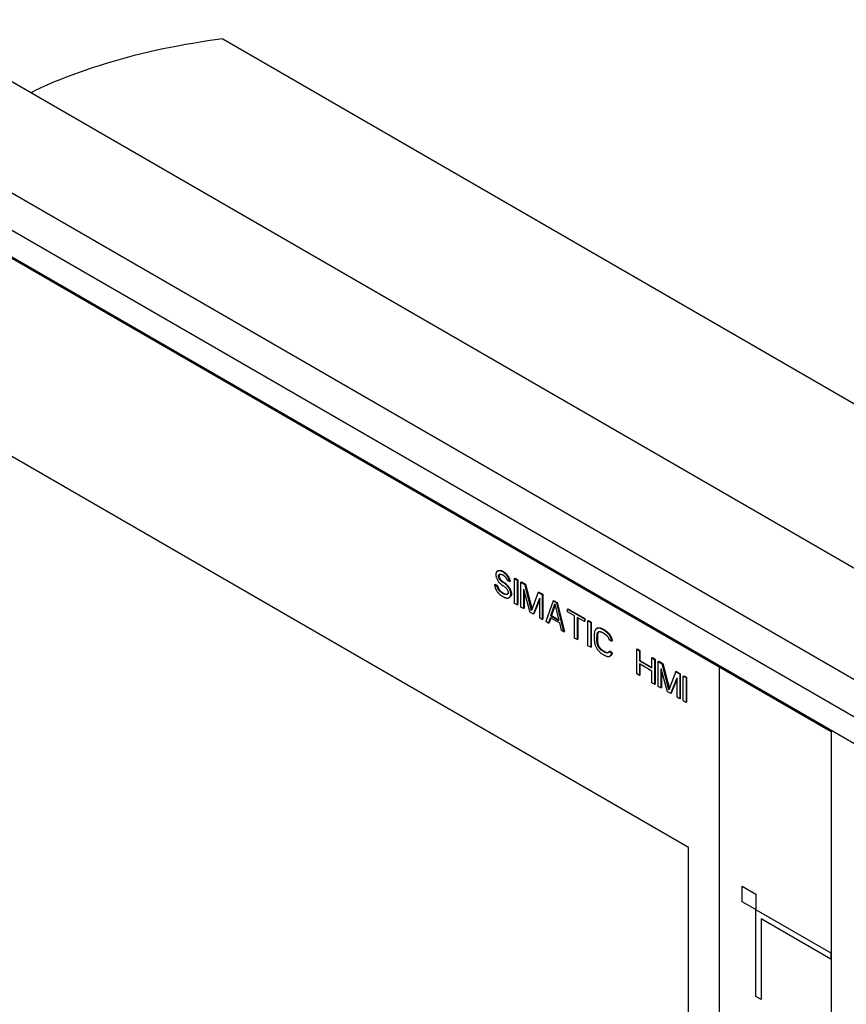
# Model space of a CAD drawing. Extents: x 0 to 594, y 0 to 420.
# Drawn here: x 187 to 296, y 225 to 355 of the extents above; entities that cross this region are included whole.
import ezdxf

# ---------------------------------------------------------------- set-up
doc = ezdxf.new("R2010")
doc.units = 0
doc.header["$LTSCALE"] = 32.67
doc.layers.add('40000_ISO', color=7, linetype='CONTINUOUS')

msp = doc.modelspace()

# ---------------------------------------------------------------- linework, layer by layer
at = {"layer": '40000_ISO', "color": 7, "linetype": 'CONTINUOUS'}
for p, q in [((362.7, 230.21), (107.29, 377.66)), ((358.46, 227.76), (103.05, 375.21)), ((141.28, 372.75), (372.86, 239.05)), ((355.86, 225.75), (105.96, 370.02)), ((117.28, 363.32), (294.05, 261.26)), ((213.94, 352.43), (338.36, 280.59)), ((188.7, 345.37), (189.13, 345.62)), ((275.26, 246.01), (136.25, 326.27)), ((250.17, 282.43), (250.1, 282.38)), ((251.37, 281.22), (251.72, 281.02)), ((252.37, 281.41), (252.44, 281.45)), ((252.37, 278.14), (252.37, 281.41)), ((252.37, 281.41), (252.72, 281.2)), ((252.44, 281.45), (252.79, 281.24)), ((252.72, 281.2), (252.79, 281.24)), ((252.79, 281.24), (252.79, 277.98)), ((249.72, 280.57), (249.79, 280.61)), ((250.07, 280.37), (249.72, 280.57)), ((250.14, 280.41), (249.79, 280.61)), ((250.14, 280.41), (250.07, 280.37)), ((251.72, 281.02), (251.79, 281.06)), ((252.72, 281.2), (252.72, 277.94)), ((253.19, 280.93), (253.26, 280.97)), ((253.19, 277.66), (253.19, 280.93)), ((253.19, 280.93), (253.72, 280.62)), ((253.26, 280.97), (253.79, 280.66)), ((253.55, 280.03), (253.55, 277.46)), ((253.55, 280.03), (254.37, 276.98)), ((253.72, 280.62), (253.79, 280.66)), ((254.61, 277.19), (253.72, 280.62)), ((253.79, 280.66), (254.66, 277.32)), ((251.61, 278.89), (251.68, 278.93)), ((253.62, 279.77), (253.62, 277.5)), ((255.49, 279.6), (254.61, 277.19)), ((254.84, 276.71), (255.67, 278.81)), ((255.67, 278.67), (254.91, 276.75)), ((255.49, 279.6), (255.56, 279.64)), ((255.49, 279.6), (256.02, 279.3)), ((255.56, 279.64), (256.09, 279.34)), ((255.67, 276.23), (255.67, 278.81)), ((256.02, 279.3), (256.09, 279.34)), ((256.02, 279.3), (256.02, 276.03)), ((256.09, 279.34), (256.09, 276.07)), ((252.72, 277.94), (252.37, 278.14)), ((252.72, 277.94), (252.79, 277.98)), ((253.55, 277.46), (253.19, 277.66)), ((253.55, 277.46), (253.62, 277.5)), ((257.44, 278.48), (256.49, 275.76)), ((257.14, 276.5), (257.67, 278.07)), ((257.7, 277.97), (257.21, 276.54)), ((257.44, 278.48), (257.51, 278.52)), ((257.44, 278.48), (257.91, 278.21)), ((257.51, 278.52), (257.98, 278.25)), ((257.67, 278.07), (258.2, 275.88)), ((257.91, 278.21), (257.98, 278.25)), ((258.85, 274.4), (257.91, 278.21)), ((257.98, 278.25), (258.92, 274.44)), ((259.32, 277.39), (259.39, 277.43)), ((259.32, 277.04), (259.32, 277.39)), ((259.32, 277.39), (261.56, 276.1)), ((259.39, 277.43), (261.63, 276.14)), ((254.84, 276.71), (254.37, 276.98)), ((254.84, 276.71), (254.91, 276.75)), ((256.02, 276.03), (255.67, 276.23)), ((256.02, 276.03), (256.09, 276.07)), ((256.85, 275.55), (257.08, 276.25)), ((257.13, 276.22), (256.92, 275.59)), ((258.26, 275.57), (257.08, 276.25)), ((257.14, 276.5), (257.21, 276.54)), ((257.14, 276.5), (258.2, 275.88)), ((257.21, 276.54), (258.18, 275.98)), ((260.26, 276.5), (259.32, 277.04)), ((260.26, 273.58), (260.26, 276.5)), ((260.62, 276.3), (260.62, 273.38)), ((261.56, 275.75), (260.62, 276.3)), ((260.69, 276.25), (260.69, 273.42)), ((261.56, 276.1), (261.63, 276.14)), ((261.56, 276.1), (261.56, 275.75)), ((261.63, 276.14), (261.63, 275.79)), ((256.85, 275.55), (256.49, 275.76)), ((256.85, 275.55), (256.92, 275.59)), ((258.26, 275.57), (258.5, 274.6)), ((261.56, 275.75), (261.63, 275.79)), ((262.03, 275.83), (262.1, 275.87)), ((262.03, 272.56), (262.03, 275.83)), ((262.03, 275.83), (262.39, 275.62)), ((262.1, 275.87), (262.46, 275.66)), ((262.39, 275.62), (262.46, 275.66)), ((262.39, 275.62), (262.39, 272.36)), ((262.46, 275.66), (262.46, 272.4)), ((263.22, 274.86), (263.15, 274.81)), ((258.85, 274.4), (258.5, 274.6)), ((258.85, 274.4), (258.92, 274.44)), ((260.62, 273.38), (260.26, 273.58)), ((260.62, 273.38), (260.69, 273.42)), ((262.39, 272.36), (262.03, 272.56)), ((262.39, 272.36), (262.46, 272.4)), ((264.8, 273.39), (265.16, 273.19)), ((265.16, 273.19), (265.23, 273.23)), ((268.46, 272.12), (268.53, 272.16)), ((268.53, 272.16), (268.88, 271.95)), ((264.8, 271.8), (264.87, 271.84)), ((265.16, 271.59), (264.8, 271.8)), ((265.23, 271.63), (264.87, 271.84)), ((264.91, 271.2), (264.98, 271.24)), ((264.97, 271.24), (264.98, 271.25)), ((265.23, 271.63), (265.16, 271.59)), ((268.46, 268.85), (268.46, 272.12)), ((268.46, 272.12), (268.81, 271.91)), ((268.81, 271.91), (268.88, 271.95)), ((268.81, 271.91), (268.81, 270.59)), ((268.88, 271.95), (268.88, 270.63)), ((270.46, 270.96), (270.53, 271)), ((270.46, 269.64), (270.46, 270.96)), ((270.46, 270.96), (270.81, 270.76)), ((270.53, 271), (270.88, 270.8)), ((268.81, 270.59), (268.88, 270.63)), ((268.81, 270.59), (270.46, 269.64)), ((268.81, 270.18), (268.81, 268.65)), ((270.46, 269.22), (268.81, 270.18)), ((268.88, 270.63), (270.46, 269.72)), ((268.88, 270.14), (268.88, 268.69)), ((270.81, 270.76), (270.88, 270.8)), ((270.81, 270.76), (270.81, 267.49)), ((270.88, 270.8), (270.88, 267.53)), ((271.28, 270.49), (271.35, 270.53)), ((271.28, 267.22), (271.28, 270.49)), ((271.28, 270.49), (271.81, 270.18)), ((271.35, 270.53), (271.89, 270.22)), ((271.64, 269.59), (271.64, 267.02)), ((271.64, 269.59), (272.46, 266.54)), ((271.81, 270.18), (271.89, 270.22)), ((272.7, 266.75), (271.81, 270.18)), ((271.89, 270.22), (272.75, 266.88)), ((279.29, 269.83), (279.29, 142.07)), ((268.81, 268.65), (268.46, 268.85)), ((268.81, 268.65), (268.88, 268.69)), ((270.46, 267.7), (270.46, 269.22)), ((271.71, 269.32), (271.71, 267.06)), ((273.58, 269.16), (272.7, 266.75)), ((272.93, 266.27), (273.76, 268.36)), ((273.58, 269.16), (273.65, 269.2)), ((273.58, 269.16), (274.11, 268.85)), ((273.65, 269.2), (274.18, 268.89)), ((273.76, 265.79), (273.76, 268.36)), ((274.11, 268.85), (274.18, 268.89)), ((274.11, 268.85), (274.11, 265.59)), ((274.18, 268.89), (274.18, 265.63)), ((274.58, 268.58), (274.65, 268.62)), ((274.58, 265.31), (274.58, 268.58)), ((274.58, 268.58), (274.94, 268.38)), ((274.65, 268.62), (275.01, 268.42)), ((274.94, 268.38), (275.01, 268.42)), ((274.94, 268.38), (274.94, 265.11)), ((275.01, 268.42), (275.01, 265.15)), ((270.81, 267.49), (270.46, 267.7)), ((270.81, 267.49), (270.88, 267.53)), ((271.64, 267.02), (271.28, 267.22)), ((271.64, 267.02), (271.71, 267.06)), ((273.76, 268.22), (273, 266.31)), ((272.93, 266.27), (272.46, 266.54)), ((272.93, 266.27), (273, 266.31)), ((274.11, 265.59), (273.76, 265.79)), ((274.11, 265.59), (274.18, 265.63)), ((274.94, 265.11), (274.58, 265.31)), ((274.94, 265.11), (275.01, 265.15)), ((294.05, 261.26), (294.05, 101.31)), ((275.26, 149.17), (275.26, 246.01)), ((282.35, 238.87), (282.35, 240.91)), ((282.35, 240.91), (284.12, 239.89)), ((284.12, 239.89), (284.12, 237.93)), ((284.05, 237.89), (282.35, 238.87)), ((284.12, 226.42), (284.12, 237.77)), ((284.19, 237.81), (294.02, 232.14)), ((284.83, 236.63), (284.83, 226.01)), ((294.02, 231.32), (284.83, 236.63)), ((294.02, 232.14), (294.02, 231.32)), ((284.83, 226.01), (284.12, 226.42))]:
    msp.add_line(p, q, dxfattribs=at)
for points in [[(213.94, 352.43), (212.95, 352.3), (211.96, 352.16), (210.97, 352.01), (209.99, 351.85), (209.01, 351.68), (208.02, 351.5), (207.05, 351.31), (206.07, 351.11), (205.09, 350.9), (204.16, 350.69), (203.22, 350.47), (202.29, 350.24), (201.36, 349.99), (200.43, 349.74), (199.51, 349.47), (198.59, 349.2), (197.67, 348.91), (196.76, 348.62), (195.89, 348.33), (195.03, 348.02), (194.18, 347.71), (193.32, 347.39), (192.48, 347.06), (191.63, 346.72), (190.79, 346.36), (189.96, 346), (189.13, 345.62)], [(250.1, 282.38), (250.09, 282.38), (250.07, 282.36), (250.05, 282.35), (250.03, 282.33), (250.01, 282.31), (249.99, 282.29), (249.98, 282.27), (249.97, 282.25), (249.96, 282.23), (249.95, 282.2), (249.94, 282.18), (249.93, 282.15), (249.92, 282.12), (249.91, 282.06), (249.91, 281.99), (249.9, 281.93), (249.91, 281.85), (249.91, 281.78), (249.92, 281.74), (249.93, 281.7), (249.94, 281.66), (249.95, 281.62), (249.96, 281.57), (249.98, 281.52), (250.02, 281.43), (250.06, 281.33), (250.11, 281.24), (250.16, 281.15), (250.21, 281.08), (250.26, 281), (250.31, 280.94), (250.35, 280.89), (250.39, 280.85), (250.43, 280.81), (250.49, 280.75), (250.55, 280.69), (250.62, 280.64), (250.69, 280.59), (250.84, 280.48), (250.91, 280.43), (250.98, 280.38), (251.05, 280.33), (251.12, 280.28), (251.18, 280.22), (251.23, 280.17), (251.28, 280.11), (251.33, 280.05), (251.37, 279.99), (251.41, 279.93), (251.44, 279.86), (251.47, 279.8), (251.49, 279.74), (251.51, 279.68), (251.52, 279.65), (251.52, 279.62), (251.52, 279.59), (251.52, 279.57), (251.52, 279.54), (251.52, 279.52), (251.52, 279.49), (251.51, 279.47), (251.5, 279.45), (251.49, 279.43), (251.48, 279.41), (251.47, 279.39), (251.46, 279.39)], [(250.17, 282.42), (250.17, 282.42), (250.16, 282.42), (250.16, 282.41), (250.16, 282.41), (250.15, 282.41), (250.15, 282.41), (250.15, 282.41), (250.14, 282.41), (250.14, 282.4), (250.13, 282.4), (250.13, 282.4), (250.13, 282.4), (250.12, 282.4), (250.12, 282.4), (250.12, 282.39), (250.11, 282.39), (250.11, 282.39), (250.11, 282.39), (250.1, 282.39), (250.1, 282.38)], [(250.17, 282.43), (250.19, 282.44), (250.21, 282.45), (250.24, 282.46), (250.26, 282.46), (250.29, 282.47), (250.32, 282.48), (250.34, 282.48), (250.37, 282.48), (250.39, 282.48), (250.42, 282.48), (250.44, 282.48), (250.47, 282.48), (250.51, 282.48), (250.54, 282.47), (250.57, 282.46), (250.6, 282.46), (250.63, 282.45), (250.67, 282.44), (250.7, 282.42), (250.73, 282.41), (250.77, 282.39), (250.8, 282.38), (250.84, 282.36), (250.87, 282.34), (250.91, 282.32), (250.95, 282.29), (250.98, 282.27), (251.02, 282.24), (251.06, 282.22), (251.1, 282.19), (251.13, 282.15), (251.17, 282.12), (251.21, 282.08), (251.25, 282.05), (251.28, 282.01), (251.32, 281.97), (251.35, 281.93), (251.39, 281.89), (251.42, 281.86), (251.45, 281.82), (251.47, 281.78), (251.5, 281.74), (251.52, 281.7), (251.55, 281.66), (251.57, 281.62), (251.59, 281.57), (251.62, 281.53), (251.64, 281.48), (251.66, 281.42), (251.69, 281.37), (251.71, 281.31), (251.73, 281.25), (251.75, 281.19), (251.77, 281.15), (251.78, 281.1), (251.79, 281.06)], [(251.72, 281.02), (251.71, 281.06), (251.7, 281.1), (251.68, 281.15), (251.67, 281.19), (251.66, 281.23), (251.64, 281.27), (251.62, 281.33), (251.59, 281.38), (251.57, 281.43), (251.55, 281.49), (251.52, 281.53), (251.5, 281.58), (251.48, 281.62), (251.45, 281.66), (251.43, 281.7), (251.4, 281.74), (251.37, 281.78), (251.35, 281.81), (251.31, 281.85), (251.28, 281.89), (251.25, 281.93), (251.21, 281.97), (251.18, 282.01), (251.14, 282.04), (251.1, 282.08), (251.06, 282.11), (251.03, 282.14), (250.99, 282.18), (250.95, 282.2), (250.91, 282.23), (250.88, 282.25), (250.84, 282.28), (250.8, 282.3), (250.77, 282.32), (250.73, 282.34), (250.7, 282.35), (250.66, 282.37), (250.63, 282.38), (250.6, 282.4), (250.56, 282.41), (250.53, 282.42), (250.5, 282.42), (250.47, 282.43), (250.43, 282.44), (250.4, 282.44), (250.37, 282.44), (250.35, 282.44), (250.32, 282.44), (250.3, 282.44), (250.27, 282.44), (250.25, 282.44), (250.22, 282.43), (250.19, 282.42), (250.17, 282.42)], [(251.68, 278.93), (251.72, 278.97), (251.75, 279), (251.77, 279.02), (251.79, 279.05), (251.81, 279.07), (251.83, 279.1), (251.84, 279.13), (251.85, 279.16), (251.86, 279.19), (251.87, 279.22), (251.87, 279.25), (251.88, 279.29), (251.88, 279.33), (251.88, 279.37), (251.87, 279.41), (251.86, 279.5), (251.85, 279.59), (251.83, 279.67), (251.81, 279.75), (251.78, 279.82), (251.76, 279.89), (251.73, 279.95), (251.7, 280.01), (251.67, 280.06), (251.64, 280.11), (251.6, 280.17), (251.56, 280.23), (251.52, 280.29), (251.48, 280.33), (251.45, 280.38), (251.41, 280.42), (251.35, 280.48), (251.29, 280.55), (251.23, 280.61), (251.17, 280.66), (251.11, 280.71), (251.05, 280.76), (250.99, 280.8), (250.94, 280.84), (250.89, 280.87), (250.84, 280.9), (250.79, 280.93), (250.75, 280.96), (250.7, 280.99), (250.66, 281.02), (250.61, 281.06), (250.57, 281.1), (250.53, 281.15), (250.48, 281.19), (250.44, 281.25), (250.4, 281.3), (250.37, 281.36), (250.34, 281.42), (250.31, 281.47), (250.29, 281.53), (250.28, 281.56), (250.27, 281.6), (250.27, 281.63), (250.26, 281.68), (250.26, 281.72), (250.26, 281.76), (250.27, 281.8), (250.28, 281.84), (250.28, 281.86), (250.29, 281.88), (250.3, 281.89), (250.31, 281.91), (250.33, 281.92), (250.34, 281.93), (250.35, 281.95), (250.37, 281.96), (250.37, 281.96)], [(250.38, 281.95), (250.37, 281.93), (250.36, 281.92), (250.35, 281.9), (250.35, 281.88), (250.34, 281.84), (250.33, 281.8), (250.33, 281.76), (250.33, 281.72), (250.34, 281.67), (250.34, 281.64), (250.35, 281.6), (250.36, 281.57), (250.38, 281.51), (250.41, 281.46), (250.44, 281.4), (250.48, 281.34), (250.51, 281.29), (250.56, 281.23), (250.6, 281.19), (250.64, 281.14), (250.68, 281.1), (250.73, 281.06), (250.77, 281.03), (250.82, 281), (250.86, 280.97), (250.91, 280.94), (250.96, 280.91), (251.01, 280.88), (251.07, 280.84), (251.12, 280.8), (251.18, 280.75), (251.24, 280.7), (251.3, 280.65), (251.36, 280.59), (251.43, 280.53), (251.48, 280.46), (251.52, 280.42), (251.55, 280.38), (251.59, 280.33), (251.63, 280.27), (251.67, 280.21), (251.71, 280.15), (251.74, 280.1), (251.77, 280.05), (251.8, 279.99), (251.83, 279.93), (251.85, 279.87), (251.88, 279.79), (251.9, 279.72), (251.92, 279.63), (251.94, 279.54), (251.95, 279.45), (251.95, 279.41), (251.95, 279.37), (251.95, 279.33), (251.94, 279.29), (251.94, 279.26), (251.93, 279.23), (251.92, 279.2), (251.91, 279.17), (251.9, 279.14), (251.88, 279.12), (251.86, 279.09), (251.84, 279.06), (251.82, 279.04), (251.79, 279.01), (251.77, 278.99), (251.74, 278.97), (251.72, 278.95), (251.69, 278.93), (251.68, 278.93)], [(250.37, 281.96), (250.37, 281.96), (250.38, 281.96), (250.38, 281.96), (250.38, 281.96), (250.38, 281.96), (250.38, 281.96), (250.38, 281.96), (250.39, 281.96), (250.39, 281.96), (250.39, 281.97), (250.39, 281.97), (250.39, 281.97), (250.39, 281.97), (250.4, 281.97), (250.4, 281.97), (250.4, 281.97), (250.4, 281.97), (250.4, 281.97), (250.4, 281.97), (250.41, 281.97), (250.41, 281.97)], [(250.41, 281.97), (250.41, 281.97), (250.41, 281.97), (250.41, 281.97), (250.4, 281.97), (250.4, 281.97), (250.4, 281.97), (250.4, 281.96), (250.4, 281.96), (250.4, 281.96), (250.4, 281.96), (250.39, 281.96), (250.39, 281.96), (250.39, 281.96), (250.39, 281.96), (250.39, 281.95), (250.39, 281.95), (250.39, 281.95), (250.39, 281.95), (250.38, 281.95), (250.38, 281.95)], [(250.41, 281.97), (250.42, 281.98), (250.43, 281.98), (250.44, 281.98), (250.46, 281.98), (250.47, 281.99), (250.49, 281.99), (250.5, 281.99), (250.51, 281.99), (250.53, 281.98), (250.55, 281.98), (250.56, 281.98), (250.58, 281.98), (250.6, 281.97), (250.62, 281.96), (250.65, 281.96), (250.67, 281.95), (250.7, 281.94), (250.72, 281.93), (250.77, 281.91), (250.81, 281.89), (250.85, 281.86), (250.89, 281.84), (250.93, 281.81), (250.95, 281.8), (250.97, 281.78), (250.99, 281.77), (251.01, 281.75), (251.04, 281.73), (251.06, 281.72), (251.08, 281.7), (251.1, 281.68), (251.12, 281.66), (251.14, 281.63), (251.16, 281.61), (251.17, 281.59), (251.19, 281.56), (251.21, 281.54), (251.23, 281.51), (251.25, 281.48), (251.26, 281.45), (251.28, 281.42), (251.3, 281.39), (251.31, 281.35), (251.33, 281.32), (251.34, 281.29), (251.36, 281.25), (251.37, 281.22)], [(249.72, 280.57), (249.73, 280.49), (249.75, 280.42), (249.77, 280.35), (249.79, 280.28), (249.81, 280.22), (249.83, 280.16), (249.85, 280.1), (249.88, 280.05), (249.9, 279.99), (249.93, 279.94), (249.96, 279.88), (249.99, 279.83), (250.01, 279.78), (250.05, 279.73), (250.08, 279.69), (250.11, 279.64), (250.14, 279.6), (250.18, 279.55), (250.21, 279.51), (250.25, 279.47), (250.29, 279.44), (250.32, 279.4), (250.36, 279.36), (250.4, 279.33), (250.43, 279.3), (250.47, 279.27), (250.51, 279.24), (250.55, 279.21), (250.59, 279.18), (250.63, 279.15), (250.72, 279.1), (250.81, 279.05), (250.91, 279), (250.95, 278.97), (251, 278.95), (251.05, 278.93), (251.1, 278.91), (251.14, 278.9), (251.18, 278.88), (251.22, 278.87), (251.26, 278.86), (251.3, 278.85), (251.34, 278.85), (251.37, 278.84), (251.4, 278.84), (251.43, 278.84), (251.46, 278.84), (251.49, 278.84), (251.52, 278.85), (251.54, 278.86), (251.57, 278.87), (251.59, 278.88), (251.61, 278.89)], [(251.4, 279.34), (251.39, 279.33), (251.37, 279.32), (251.36, 279.32), (251.34, 279.31), (251.33, 279.31), (251.31, 279.31), (251.3, 279.3), (251.28, 279.3), (251.26, 279.3), (251.23, 279.3), (251.21, 279.3), (251.18, 279.31), (251.15, 279.31), (251.13, 279.32), (251.1, 279.33), (251.07, 279.34), (251.04, 279.35), (251.02, 279.36), (250.99, 279.37), (250.96, 279.38), (250.9, 279.41), (250.83, 279.45), (250.77, 279.48), (250.71, 279.52), (250.65, 279.56), (250.59, 279.6), (250.56, 279.62), (250.53, 279.64), (250.51, 279.66), (250.48, 279.68), (250.45, 279.71), (250.43, 279.73), (250.4, 279.76), (250.37, 279.79), (250.35, 279.82), (250.32, 279.85), (250.3, 279.88), (250.27, 279.92), (250.25, 279.94), (250.24, 279.97), (250.22, 280), (250.21, 280.03), (250.19, 280.06), (250.18, 280.09), (250.16, 280.12), (250.15, 280.15), (250.13, 280.18), (250.12, 280.21), (250.11, 280.24), (250.1, 280.28), (250.09, 280.31), (250.08, 280.34), (250.07, 280.37)], [(250.14, 280.41), (250.15, 280.38), (250.16, 280.35), (250.17, 280.32), (250.18, 280.28), (250.19, 280.25), (250.2, 280.22), (250.22, 280.19), (250.23, 280.16), (250.25, 280.13), (250.26, 280.1), (250.28, 280.07), (250.29, 280.04), (250.31, 280.01), (250.33, 279.99), (250.34, 279.96), (250.37, 279.92), (250.39, 279.89), (250.42, 279.86), (250.44, 279.83), (250.47, 279.8), (250.5, 279.77), (250.52, 279.75), (250.55, 279.72), (250.58, 279.7), (250.6, 279.68), (250.63, 279.66), (250.66, 279.64), (250.72, 279.6), (250.78, 279.56), (250.84, 279.52), (250.9, 279.49), (250.97, 279.45), (251.03, 279.42), (251.06, 279.41), (251.09, 279.4), (251.11, 279.39), (251.14, 279.38), (251.17, 279.37), (251.2, 279.36), (251.22, 279.35), (251.25, 279.35), (251.28, 279.35), (251.3, 279.34), (251.33, 279.34), (251.35, 279.34), (251.37, 279.34), (251.38, 279.35), (251.4, 279.35), (251.42, 279.35), (251.44, 279.36)], [(251.44, 279.36), (251.44, 279.36), (251.43, 279.36), (251.43, 279.36), (251.43, 279.36), (251.43, 279.35), (251.43, 279.35), (251.43, 279.35), (251.43, 279.35), (251.42, 279.35), (251.42, 279.35), (251.42, 279.35), (251.42, 279.35), (251.42, 279.34), (251.42, 279.34), (251.41, 279.34), (251.41, 279.34), (251.41, 279.34), (251.41, 279.34), (251.41, 279.34), (251.4, 279.34)], [(251.46, 279.39), (251.46, 279.39), (251.46, 279.38), (251.46, 279.38), (251.46, 279.38), (251.46, 279.38), (251.46, 279.38), (251.46, 279.38), (251.45, 279.38), (251.45, 279.37), (251.45, 279.37), (251.45, 279.37), (251.45, 279.37), (251.45, 279.37), (251.45, 279.37), (251.44, 279.37), (251.44, 279.36), (251.44, 279.36), (251.44, 279.36), (251.44, 279.36)], [(251.61, 278.89), (251.62, 278.89), (251.62, 278.89), (251.62, 278.9), (251.63, 278.9), (251.63, 278.9), (251.63, 278.9), (251.64, 278.9), (251.64, 278.91), (251.65, 278.91), (251.65, 278.91), (251.65, 278.91), (251.66, 278.92), (251.66, 278.92), (251.66, 278.92), (251.67, 278.93), (251.67, 278.93), (251.68, 278.93)], [(263.15, 274.81), (263.12, 274.79), (263.08, 274.76), (263.06, 274.74), (263.04, 274.72), (263.01, 274.68), (262.98, 274.63), (262.95, 274.57), (262.93, 274.51), (262.91, 274.44), (262.89, 274.36), (262.88, 274.29), (262.87, 274.21), (262.86, 274.13), (262.86, 274.06), (262.86, 274), (262.86, 273.93), (262.86, 273.86)], [(263.23, 274.85), (263.22, 274.85), (263.22, 274.85), (263.21, 274.84), (263.21, 274.84), (263.2, 274.84), (263.2, 274.84), (263.2, 274.84), (263.19, 274.84), (263.19, 274.83), (263.19, 274.83), (263.18, 274.83), (263.18, 274.83), (263.17, 274.83), (263.17, 274.82), (263.17, 274.82), (263.16, 274.82), (263.16, 274.82), (263.15, 274.81)], [(263.22, 274.86), (263.24, 274.86), (263.26, 274.87), (263.29, 274.89), (263.32, 274.9), (263.34, 274.91), (263.37, 274.91), (263.4, 274.92), (263.43, 274.92), (263.46, 274.93), (263.5, 274.93), (263.53, 274.92), (263.56, 274.92), (263.59, 274.92), (263.62, 274.91), (263.66, 274.9), (263.69, 274.9), (263.72, 274.89), (263.76, 274.87), (263.8, 274.86), (263.85, 274.84), (263.91, 274.81), (263.97, 274.79), (264.02, 274.76), (264.08, 274.72), (264.14, 274.69), (264.21, 274.65), (264.28, 274.6), (264.35, 274.55), (264.43, 274.5), (264.51, 274.44), (264.55, 274.41), (264.59, 274.37), (264.62, 274.34), (264.66, 274.3), (264.7, 274.27), (264.73, 274.23), (264.77, 274.19), (264.8, 274.15), (264.84, 274.11), (264.87, 274.07), (264.9, 274.03), (264.93, 273.99), (264.96, 273.94), (264.99, 273.89), (265.02, 273.84), (265.05, 273.79), (265.07, 273.73), (265.1, 273.67), (265.12, 273.63), (265.13, 273.59), (265.15, 273.54), (265.17, 273.49), (265.18, 273.45), (265.19, 273.4), (265.21, 273.34), (265.22, 273.29), (265.23, 273.23)], [(265.16, 273.19), (265.15, 273.25), (265.14, 273.3), (265.12, 273.36), (265.11, 273.4), (265.1, 273.45), (265.08, 273.5), (265.06, 273.55), (265.05, 273.59), (265.03, 273.63), (265, 273.69), (264.97, 273.75), (264.95, 273.8), (264.92, 273.85), (264.89, 273.9), (264.86, 273.95), (264.83, 273.99), (264.8, 274.03), (264.77, 274.07), (264.73, 274.11), (264.7, 274.15), (264.66, 274.19), (264.63, 274.23), (264.59, 274.26), (264.55, 274.3), (264.51, 274.33), (264.48, 274.37), (264.44, 274.4), (264.36, 274.46), (264.28, 274.51), (264.21, 274.56), (264.13, 274.61), (264.07, 274.65), (264.01, 274.68), (263.95, 274.72), (263.89, 274.75), (263.84, 274.77), (263.78, 274.8), (263.73, 274.82), (263.69, 274.83), (263.65, 274.85), (263.62, 274.86), (263.59, 274.86), (263.55, 274.87), (263.52, 274.88), (263.49, 274.88), (263.46, 274.88), (263.42, 274.89), (263.39, 274.88), (263.36, 274.88), (263.33, 274.88), (263.3, 274.87), (263.27, 274.86), (263.25, 274.86), (263.23, 274.85)], [(262.86, 273.86), (262.86, 273.54), (262.86, 273.47), (262.86, 273.41), (262.86, 273.35), (262.86, 273.29), (262.87, 273.23), (262.87, 273.15), (262.88, 273.07), (262.9, 273), (262.91, 272.91), (262.93, 272.82), (262.95, 272.76), (262.97, 272.7), (262.99, 272.64), (263.03, 272.55), (263.07, 272.45), (263.11, 272.36), (263.16, 272.27), (263.21, 272.19), (263.26, 272.11), (263.31, 272.03), (263.37, 271.95), (263.44, 271.88), (263.51, 271.81), (263.58, 271.74), (263.65, 271.67), (263.73, 271.61), (263.8, 271.56), (263.87, 271.51), (263.94, 271.46), (264.01, 271.42), (264.08, 271.38), (264.15, 271.34), (264.22, 271.31), (264.29, 271.27), (264.36, 271.24), (264.44, 271.21), (264.5, 271.19), (264.57, 271.17), (264.63, 271.16), (264.68, 271.15), (264.74, 271.15), (264.79, 271.15), (264.82, 271.16), (264.84, 271.17), (264.87, 271.18), (264.9, 271.19), (264.91, 271.2)], [(263.21, 273.26), (263.21, 273.53), (263.21, 273.62), (263.21, 273.71), (263.21, 273.8), (263.22, 273.88), (263.22, 273.96), (263.23, 274.03), (263.24, 274.09), (263.25, 274.15), (263.26, 274.18), (263.27, 274.2), (263.28, 274.23), (263.29, 274.26), (263.31, 274.28), (263.32, 274.3), (263.33, 274.32), (263.35, 274.34), (263.36, 274.36), (263.38, 274.37), (263.39, 274.38), (263.41, 274.39)], [(263.42, 274.39), (263.42, 274.38), (263.4, 274.36), (263.39, 274.34), (263.38, 274.32), (263.36, 274.3), (263.35, 274.27), (263.34, 274.25), (263.33, 274.22), (263.32, 274.19), (263.31, 274.13), (263.3, 274.07), (263.29, 274), (263.29, 273.92), (263.28, 273.84), (263.28, 273.75), (263.28, 273.66), (263.28, 273.57)], [(263.28, 273.57), (263.28, 273.3), (263.28, 273.26), (263.28, 273.21), (263.28, 273.17), (263.29, 273.12), (263.29, 273.07), (263.3, 273.01), (263.31, 272.94), (263.32, 272.87), (263.33, 272.82), (263.34, 272.78), (263.36, 272.73), (263.38, 272.66), (263.41, 272.59), (263.43, 272.54), (263.45, 272.5), (263.48, 272.45), (263.5, 272.41), (263.53, 272.37), (263.56, 272.33), (263.59, 272.29), (263.62, 272.25), (263.65, 272.21), (263.69, 272.18), (263.72, 272.14), (263.76, 272.11), (263.8, 272.07), (263.84, 272.04), (263.88, 272.01), (263.94, 271.97), (264.01, 271.92), (264.08, 271.88), (264.15, 271.84), (264.22, 271.8), (264.29, 271.76), (264.35, 271.73), (264.41, 271.71), (264.46, 271.69), (264.52, 271.67), (264.54, 271.66), (264.57, 271.66), (264.6, 271.66), (264.62, 271.66), (264.65, 271.66), (264.67, 271.66), (264.7, 271.66), (264.72, 271.67)], [(263.41, 274.39), (263.41, 274.4), (263.41, 274.4), (263.41, 274.4), (263.42, 274.4), (263.42, 274.4), (263.42, 274.4), (263.42, 274.4), (263.42, 274.4), (263.43, 274.4), (263.43, 274.4), (263.43, 274.4), (263.43, 274.41), (263.43, 274.41), (263.43, 274.41), (263.44, 274.41), (263.44, 274.41), (263.44, 274.41), (263.44, 274.41), (263.44, 274.41), (263.44, 274.41), (263.45, 274.41)], [(263.45, 274.41), (263.45, 274.41), (263.44, 274.41), (263.44, 274.41), (263.44, 274.41), (263.44, 274.4), (263.44, 274.4), (263.44, 274.4), (263.44, 274.4), (263.43, 274.4), (263.43, 274.4), (263.43, 274.4), (263.43, 274.39), (263.43, 274.39), (263.43, 274.39), (263.43, 274.39), (263.42, 274.39), (263.42, 274.39), (263.42, 274.39)], [(263.45, 274.41), (263.45, 274.41), (263.46, 274.42), (263.47, 274.42), (263.49, 274.42), (263.51, 274.43), (263.53, 274.43), (263.56, 274.43), (263.58, 274.43), (263.61, 274.42), (263.63, 274.42), (263.66, 274.41), (263.69, 274.41), (263.72, 274.4), (263.75, 274.39), (263.78, 274.38), (263.8, 274.37), (263.83, 274.35), (263.87, 274.34), (263.93, 274.31), (263.97, 274.29), (264.01, 274.27), (264.05, 274.24), (264.1, 274.22), (264.14, 274.19), (264.18, 274.16), (264.23, 274.13), (264.27, 274.1), (264.31, 274.07), (264.35, 274.05), (264.38, 274.02), (264.41, 274), (264.44, 273.97), (264.47, 273.95), (264.5, 273.92), (264.52, 273.89), (264.55, 273.86), (264.58, 273.83), (264.6, 273.8), (264.62, 273.78), (264.63, 273.76), (264.65, 273.73), (264.67, 273.71), (264.68, 273.68), (264.7, 273.66), (264.71, 273.63), (264.73, 273.6), (264.74, 273.57), (264.75, 273.54), (264.76, 273.51), (264.78, 273.48), (264.79, 273.45), (264.79, 273.42), (264.8, 273.39)], [(264.69, 271.65), (264.67, 271.64), (264.65, 271.63), (264.63, 271.62), (264.6, 271.62), (264.58, 271.62), (264.55, 271.61), (264.53, 271.62), (264.5, 271.62), (264.47, 271.62), (264.45, 271.63), (264.39, 271.65), (264.34, 271.67), (264.28, 271.69), (264.22, 271.72), (264.15, 271.76), (264.08, 271.8), (264.01, 271.84), (263.94, 271.88), (263.87, 271.93), (263.81, 271.97), (263.77, 272), (263.73, 272.03), (263.69, 272.07), (263.65, 272.1), (263.62, 272.14), (263.58, 272.17), (263.55, 272.21), (263.52, 272.25), (263.49, 272.29), (263.46, 272.33), (263.43, 272.37), (263.41, 272.41), (263.38, 272.46), (263.36, 272.5), (263.34, 272.55), (263.31, 272.62), (263.29, 272.69), (263.27, 272.74), (263.26, 272.78), (263.25, 272.83), (263.24, 272.9), (263.23, 272.97), (263.22, 273.03), (263.22, 273.08), (263.21, 273.13), (263.21, 273.17), (263.21, 273.22), (263.21, 273.26)], [(264.72, 271.67), (264.72, 271.67), (264.72, 271.67), (264.71, 271.67), (264.71, 271.67), (264.71, 271.66), (264.71, 271.66), (264.71, 271.66), (264.71, 271.66), (264.7, 271.66), (264.7, 271.66), (264.7, 271.66), (264.7, 271.66), (264.7, 271.65), (264.69, 271.65), (264.69, 271.65), (264.69, 271.65), (264.69, 271.65), (264.69, 271.65), (264.69, 271.65)], [(264.75, 271.7), (264.75, 271.7), (264.74, 271.69), (264.74, 271.69), (264.74, 271.69), (264.74, 271.69), (264.74, 271.69), (264.74, 271.69), (264.73, 271.69), (264.73, 271.68), (264.73, 271.68), (264.73, 271.68), (264.73, 271.68), (264.73, 271.68), (264.73, 271.68), (264.72, 271.68), (264.72, 271.67), (264.72, 271.67), (264.72, 271.67), (264.72, 271.67)], [(264.8, 271.8), (264.8, 271.79), (264.8, 271.79), (264.8, 271.78), (264.8, 271.78), (264.8, 271.78), (264.79, 271.77), (264.79, 271.77), (264.79, 271.77), (264.79, 271.76), (264.79, 271.76), (264.79, 271.76), (264.78, 271.75), (264.78, 271.75), (264.78, 271.75), (264.78, 271.74), (264.78, 271.74), (264.78, 271.74), (264.77, 271.73), (264.77, 271.73), (264.77, 271.73), (264.77, 271.72), (264.76, 271.72), (264.76, 271.72), (264.76, 271.71), (264.76, 271.71), (264.76, 271.71), (264.75, 271.71), (264.75, 271.7), (264.75, 271.7), (264.75, 271.7)], [(264.91, 271.2), (264.91, 271.2), (264.92, 271.2), (264.92, 271.2), (264.92, 271.2), (264.93, 271.21), (264.93, 271.21), (264.93, 271.21), (264.94, 271.21), (264.94, 271.22), (264.94, 271.22), (264.95, 271.22), (264.95, 271.22), (264.95, 271.23), (264.96, 271.23), (264.96, 271.23), (264.96, 271.23), (264.97, 271.24), (264.97, 271.24), (264.97, 271.24)], [(265.23, 271.63), (265.22, 271.62), (265.22, 271.6), (265.22, 271.59), (265.21, 271.57), (265.21, 271.56), (265.21, 271.54), (265.2, 271.53), (265.2, 271.52), (265.19, 271.5), (265.19, 271.49), (265.18, 271.48), (265.18, 271.47), (265.18, 271.46), (265.17, 271.45), (265.17, 271.44), (265.16, 271.43), (265.16, 271.42), (265.15, 271.42), (265.15, 271.41), (265.14, 271.4), (265.14, 271.39), (265.13, 271.38), (265.13, 271.37), (265.12, 271.36), (265.12, 271.36), (265.11, 271.35), (265.1, 271.34), (265.1, 271.33), (265.09, 271.32), (265.08, 271.32), (265.07, 271.31), (265.07, 271.3), (265.06, 271.29), (265.05, 271.29), (265.04, 271.28), (265.03, 271.27), (265.02, 271.26), (265.01, 271.26), (265, 271.25), (264.99, 271.24), (264.98, 271.24)], [(264.98, 271.25), (264.99, 271.25), (265, 271.26), (265, 271.27), (265.01, 271.27), (265.02, 271.28), (265.02, 271.29), (265.03, 271.29), (265.03, 271.3), (265.04, 271.31), (265.04, 271.32), (265.05, 271.32), (265.06, 271.33), (265.06, 271.34), (265.07, 271.35), (265.07, 271.36), (265.08, 271.36), (265.08, 271.37), (265.09, 271.38), (265.09, 271.39), (265.09, 271.4), (265.1, 271.41), (265.1, 271.42), (265.11, 271.42), (265.11, 271.43), (265.11, 271.44), (265.12, 271.45), (265.12, 271.46), (265.13, 271.47), (265.13, 271.48), (265.13, 271.49), (265.14, 271.51), (265.14, 271.52), (265.14, 271.53), (265.15, 271.54), (265.15, 271.55), (265.15, 271.57), (265.15, 271.58), (265.16, 271.59)], [(284.05, 237.89), (284.05, 237.89), (284.05, 237.89), (284.05, 237.89), (284.05, 237.89), (284.06, 237.89), (284.06, 237.89), (284.06, 237.89), (284.06, 237.89), (284.06, 237.89), (284.06, 237.89), (284.06, 237.89), (284.06, 237.89), (284.06, 237.88), (284.07, 237.88), (284.07, 237.88), (284.07, 237.88), (284.07, 237.88), (284.07, 237.88), (284.07, 237.88), (284.07, 237.88), (284.07, 237.88), (284.07, 237.88), (284.08, 237.88), (284.08, 237.88), (284.08, 237.88), (284.08, 237.88), (284.08, 237.88), (284.08, 237.88), (284.08, 237.88), (284.08, 237.88), (284.08, 237.88), (284.08, 237.88), (284.09, 237.88), (284.09, 237.88), (284.09, 237.88), (284.09, 237.88), (284.09, 237.88), (284.09, 237.88), (284.09, 237.88), (284.09, 237.88), (284.09, 237.88), (284.09, 237.88), (284.09, 237.88), (284.1, 237.88), (284.1, 237.89), (284.1, 237.89), (284.1, 237.89), (284.1, 237.89), (284.1, 237.89)], [(284.1, 237.89), (284.1, 237.89), (284.1, 237.89), (284.1, 237.89), (284.1, 237.89), (284.1, 237.89), (284.1, 237.89), (284.1, 237.89), (284.11, 237.89), (284.11, 237.89), (284.11, 237.89), (284.11, 237.89), (284.11, 237.89), (284.11, 237.89), (284.11, 237.9), (284.11, 237.9), (284.11, 237.9), (284.11, 237.9), (284.11, 237.9), (284.11, 237.9), (284.11, 237.9), (284.11, 237.9), (284.11, 237.9), (284.11, 237.9), (284.11, 237.9), (284.11, 237.9), (284.11, 237.91), (284.12, 237.91), (284.12, 237.91), (284.12, 237.91), (284.12, 237.91), (284.12, 237.91), (284.12, 237.91), (284.12, 237.91), (284.12, 237.91), (284.12, 237.91), (284.12, 237.92), (284.12, 237.92), (284.12, 237.92), (284.12, 237.92), (284.12, 237.92), (284.12, 237.92), (284.12, 237.92), (284.12, 237.92), (284.12, 237.93), (284.12, 237.93), (284.12, 237.93), (284.12, 237.93), (284.12, 237.93), (284.12, 237.93)], [(284.14, 237.82), (284.14, 237.81), (284.14, 237.81), (284.14, 237.81), (284.14, 237.81), (284.14, 237.81), (284.14, 237.81), (284.14, 237.81), (284.14, 237.81), (284.13, 237.81), (284.13, 237.81), (284.13, 237.81), (284.13, 237.81), (284.13, 237.81), (284.13, 237.81), (284.13, 237.81), (284.13, 237.81), (284.13, 237.81), (284.13, 237.8), (284.13, 237.8), (284.13, 237.8), (284.13, 237.8), (284.13, 237.8), (284.13, 237.8), (284.13, 237.8), (284.13, 237.8), (284.13, 237.8), (284.13, 237.8), (284.12, 237.8), (284.12, 237.8), (284.12, 237.79), (284.12, 237.79), (284.12, 237.79), (284.12, 237.79), (284.12, 237.79), (284.12, 237.79), (284.12, 237.79), (284.12, 237.79), (284.12, 237.79), (284.12, 237.78), (284.12, 237.78), (284.12, 237.78), (284.12, 237.78), (284.12, 237.78), (284.12, 237.78), (284.12, 237.78), (284.12, 237.78), (284.12, 237.78), (284.12, 237.77), (284.12, 237.77), (284.12, 237.77), (284.12, 237.77), (284.12, 237.77)], [(284.19, 237.81), (284.19, 237.81), (284.19, 237.81), (284.19, 237.81), (284.19, 237.81), (284.19, 237.81), (284.18, 237.81), (284.18, 237.81), (284.18, 237.81), (284.18, 237.81), (284.18, 237.82), (284.18, 237.82), (284.18, 237.82), (284.18, 237.82), (284.18, 237.82), (284.17, 237.82), (284.17, 237.82), (284.17, 237.82), (284.17, 237.82), (284.17, 237.82), (284.17, 237.82), (284.17, 237.82), (284.17, 237.82), (284.17, 237.82), (284.16, 237.82), (284.16, 237.82), (284.16, 237.82), (284.16, 237.82), (284.16, 237.82), (284.16, 237.82), (284.16, 237.82), (284.16, 237.82), (284.16, 237.82), (284.16, 237.82), (284.16, 237.82), (284.15, 237.82), (284.15, 237.82), (284.15, 237.82), (284.15, 237.82), (284.15, 237.82), (284.15, 237.82), (284.15, 237.82), (284.15, 237.82), (284.15, 237.82), (284.15, 237.82), (284.15, 237.82), (284.15, 237.82), (284.14, 237.82), (284.14, 237.82), (284.14, 237.82), (284.14, 237.82), (284.14, 237.82), (284.14, 237.82)]]:
    msp.add_lwpolyline(points, dxfattribs=at)

doc.saveas('drawing.dxf')
